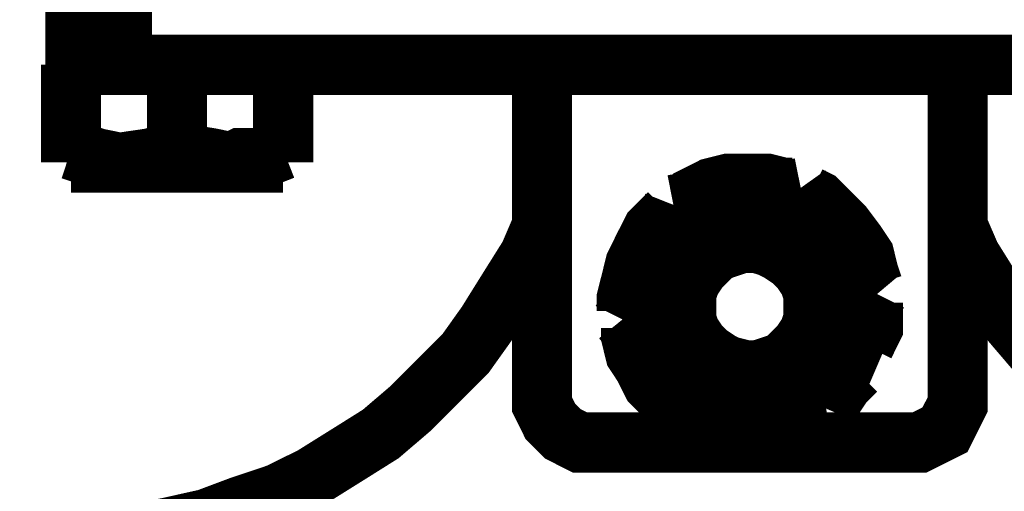
# Model space of a CAD drawing. Extents: x 0 to 864, y 0 to 559.
# Drawn here: x 570 to 578, y 491 to 495 of the extents above; entities that cross this region are included whole.
import ezdxf

# ---------------------------------------------------------------- set-up
doc = ezdxf.new("R2010")
doc.units = 0
doc.header["$MEASUREMENT"] = 0
doc.layers.add('CC0-C0-C0', color=254, linetype='Continuous')

msp = doc.modelspace()

# ---------------------------------------------------------------- linework, layer by layer
at = {"layer": 'CC0-C0-C0', "const_width": 0.4999}
for points in [[(570.371, 494.63), (570.371, 495.265)], [(570.759, 494.63), (570.759, 495.265)], [(570.336, 493.924), (570.336, 494.63)], [(570.371, 494.63), (570.336, 494.63)], [(570.371, 494.63), (570.371, 494.63), (570.406, 494.63), (570.442, 494.63), (570.477, 494.63), (570.548, 494.63), (570.618, 494.63), (570.689, 494.63), (570.759, 494.63)], [(570.759, 494.63), (581.201, 494.63)], [(571.218, 493.924), (571.218, 494.63)], [(572.1, 493.924), (572.1, 494.63)], [(574.252, 494.63), (574.252, 491.878)], [(577.709, 491.878), (577.709, 494.63)], [(570.759, 493.818), (570.724, 493.818), (570.548, 493.854), (570.336, 493.924)], [(570.336, 493.924), (570.336, 493.854), (570.336, 493.818)], [(571.218, 493.924), (571.006, 493.854), (570.759, 493.818)], [(571.676, 493.818), (571.5, 493.854), (571.288, 493.889), (571.218, 493.924)], [(572.1, 493.924), (571.923, 493.854), (571.747, 493.854), (571.676, 493.818)], [(572.1, 493.818), (572.1, 493.818), (572.1, 493.854), (572.1, 493.924)], [(570.759, 493.818), (570.689, 493.818), (570.583, 493.818), (570.512, 493.818), (570.442, 493.818), (570.406, 493.818), (570.371, 493.818), (570.336, 493.818)], [(571.676, 493.818), (571.571, 493.818), (571.465, 493.818), (571.324, 493.818), (571.218, 493.818), (571.112, 493.818), (570.971, 493.818), (570.865, 493.818), (570.759, 493.818)], [(572.1, 493.818), (572.1, 493.818), (572.064, 493.818), (572.029, 493.818), (571.994, 493.818), (571.923, 493.818), (571.853, 493.818), (571.747, 493.818), (571.676, 493.818)], [(576.333, 493.607), (576.263, 493.607), (576.121, 493.642), (575.945, 493.642), (575.804, 493.642), (575.663, 493.607), (575.522, 493.536), (575.451, 493.501)], [(576.404, 493.607), (576.227, 493.571), (576.016, 493.536), (575.769, 493.536), (575.522, 493.501), (575.345, 493.466)], [(577.039, 492.725), (576.862, 492.936), (576.721, 493.148), (576.58, 493.36), (576.404, 493.607)], [(577.003, 492.795), (576.968, 492.901), (576.933, 493.042), (576.862, 493.148), (576.756, 493.289), (576.651, 493.395), (576.545, 493.501), (576.474, 493.536)], [(575.345, 493.466), (575.275, 493.289), (575.204, 493.113), (575.098, 492.866), (574.993, 492.654), (574.922, 492.513)], [(575.31, 493.395), (575.275, 493.36), (575.169, 493.254), (575.098, 493.113), (575.028, 492.972), (574.993, 492.831), (574.957, 492.689), (574.957, 492.584)], [(570.159, 490.679), (570.477, 490.679), (570.794, 490.714), (571.147, 490.784), (571.465, 490.855), (571.747, 490.961), (572.064, 491.067), (572.347, 491.208), (572.629, 491.384), (572.911, 491.561), (573.158, 491.772), (573.37, 491.984), (573.617, 492.231), (573.793, 492.478), (573.969, 492.76), (574.146, 493.042), (574.252, 493.289)], [(577.709, 493.289), (577.815, 493.042), (577.991, 492.76), (578.168, 492.478), (578.379, 492.231), (578.591, 491.984), (578.802, 491.772), (579.085, 491.561), (579.332, 491.384), (579.614, 491.208), (579.896, 491.067), (580.214, 490.961), (580.531, 490.855), (580.813, 490.784), (581.166, 490.714), (581.484, 490.679), (581.801, 490.679)], [(576.615, 491.772), (576.721, 492.019), (576.827, 492.266), (576.933, 492.513), (577.039, 492.725)], [(576.933, 492.301), (577.003, 492.443), (577.003, 492.584), (577.003, 492.654)], [(574.922, 492.513), (575.063, 492.337), (575.169, 492.196), (575.31, 491.984), (575.451, 491.772), (575.557, 491.666)], [(574.993, 492.443), (574.993, 492.372), (575.028, 492.231), (575.098, 492.125), (575.169, 491.984), (575.275, 491.878), (575.416, 491.772), (575.486, 491.737)], [(576.862, 492.337), (576.933, 492.301)], [(576.651, 491.843), (576.686, 491.878), (576.756, 491.984), (576.862, 492.09)], [(576.862, 492.09), (576.756, 492.125)], [(574.252, 491.878), (574.252, 491.807), (574.287, 491.737), (574.322, 491.666), (574.393, 491.596), (574.428, 491.561), (574.499, 491.525), (574.569, 491.49), (574.64, 491.49)], [(577.321, 491.49), (577.391, 491.49), (577.462, 491.525), (577.532, 491.561), (577.603, 491.596), (577.638, 491.666), (577.674, 491.737), (577.709, 491.807), (577.709, 491.878)], [(575.557, 491.666), (575.769, 491.666), (575.945, 491.702), (576.192, 491.737), (576.439, 491.737), (576.615, 491.772)], [(575.627, 491.666), (575.663, 491.631), (575.839, 491.596), (575.98, 491.596), (576.121, 491.596), (576.263, 491.631), (576.404, 491.702), (576.509, 491.772)], [(574.64, 491.49), (577.321, 491.49)]]:
    msp.add_lwpolyline(points, dxfattribs=at)
for points in [[(576.651, 492.337), (576.615, 492.196), (576.509, 492.125), (576.439, 492.019), (576.298, 491.949), (576.192, 491.913), (576.051, 491.878), (575.945, 491.878), (575.804, 491.913), (575.698, 491.949), (575.557, 492.019), (575.451, 492.09), (575.381, 492.196), (575.31, 492.301), (575.275, 492.407), (575.239, 492.548), (575.239, 492.689), (575.275, 492.795), (575.31, 492.936), (575.345, 493.042), (575.451, 493.148), (575.557, 493.219), (575.663, 493.289), (575.769, 493.324), (575.91, 493.36), (576.016, 493.36), (576.157, 493.36), (576.298, 493.289), (576.404, 493.254), (576.509, 493.148), (576.58, 493.077), (576.651, 492.936), (576.686, 492.831), (576.721, 492.689), (576.721, 492.584), (576.721, 492.443), (576.651, 492.337)], [(576.051, 493.254), (576.157, 493.219), (576.263, 493.183), (576.368, 493.113), (576.439, 493.042), (576.509, 492.936), (576.58, 492.831), (576.615, 492.725), (576.615, 492.584), (576.58, 492.478), (576.545, 492.372), (576.474, 492.266), (576.404, 492.16), (576.333, 492.09), (576.227, 492.054), (576.086, 492.019), (575.98, 491.984), (575.874, 492.019), (575.733, 492.054), (575.627, 492.09), (575.557, 492.16), (575.486, 492.266), (575.416, 492.372), (575.381, 492.478), (575.345, 492.584), (575.381, 492.725), (575.381, 492.831), (575.451, 492.936), (575.522, 493.042), (575.592, 493.113), (575.698, 493.183), (575.804, 493.219), (575.91, 493.254), (576.051, 493.254)], [(576.545, 492.372), (576.509, 492.266), (576.404, 492.16), (576.333, 492.09), (576.227, 492.054), (576.121, 492.019), (575.98, 491.984), (575.874, 492.019), (575.769, 492.054), (575.663, 492.09), (575.557, 492.16), (575.486, 492.266), (575.416, 492.372), (575.381, 492.478), (575.345, 492.584), (575.345, 492.689), (575.381, 492.831), (575.451, 492.936), (575.486, 493.042), (575.592, 493.113), (575.698, 493.183), (575.804, 493.219), (575.91, 493.254), (576.016, 493.254), (576.157, 493.219), (576.263, 493.183), (576.368, 493.113), (576.439, 493.042), (576.509, 492.936), (576.58, 492.831), (576.615, 492.725), (576.615, 492.619), (576.58, 492.478), (576.545, 492.372)], [(576.051, 493.148), (575.91, 493.148), (575.804, 493.113), (575.698, 493.077), (575.627, 493.007), (575.557, 492.936), (575.486, 492.831), (575.451, 492.725), (575.451, 492.619), (575.451, 492.513), (575.486, 492.407), (575.557, 492.301), (575.627, 492.231), (575.733, 492.16), (575.804, 492.125), (575.945, 492.09), (576.051, 492.09), (576.157, 492.125), (576.263, 492.16), (576.333, 492.231), (576.404, 492.301), (576.474, 492.407), (576.509, 492.513), (576.509, 492.619), (576.509, 492.725), (576.474, 492.831), (576.404, 492.936), (576.333, 493.007), (576.227, 493.077), (576.157, 493.113), (576.051, 493.148)]]:
    msp.add_lwpolyline(points, close=True, dxfattribs=at)

doc.saveas('drawing.dxf')
